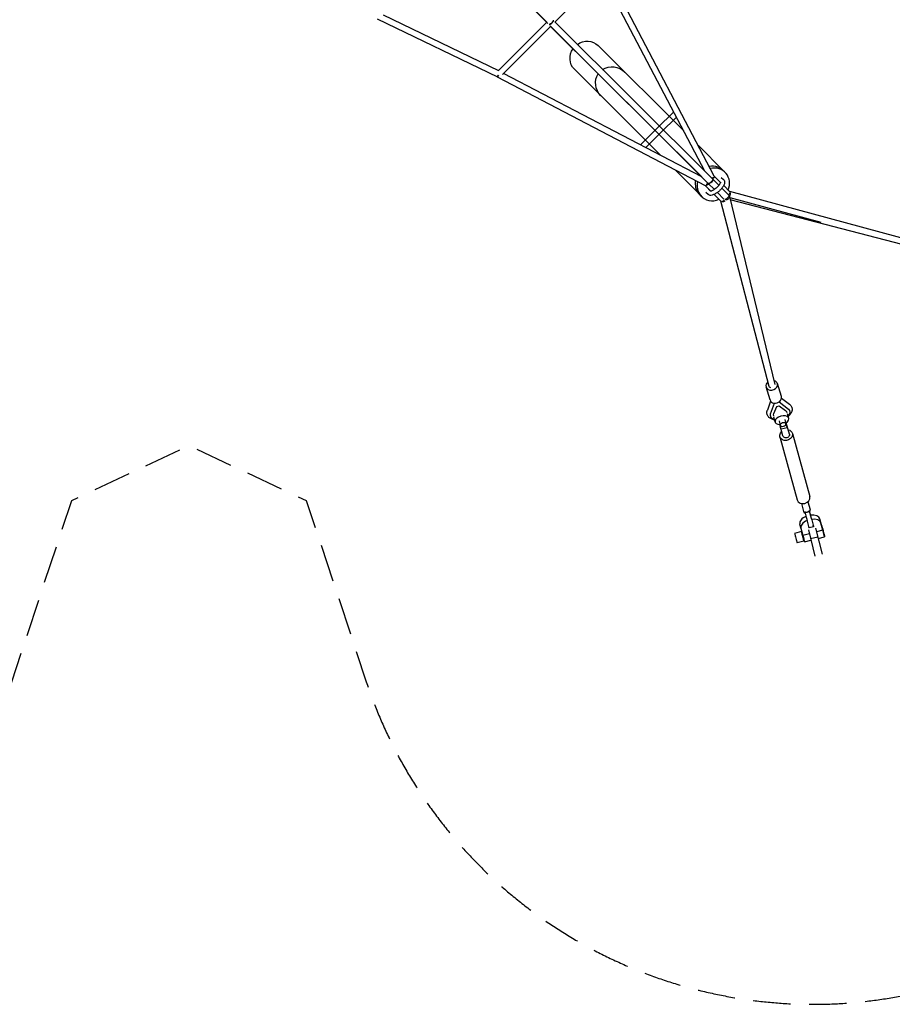
# Model space of a CAD drawing. Units: millimetres. Extents: x -10227 to 5740, y -7398 to 7398.
# Drawn here: x -3404 to -438, y -7398 to -4051 of the extents above; entities that cross this region are included whole.
import ezdxf

# ---------------------------------------------------------------- set-up
doc = ezdxf.new("R2010")
doc.units = ezdxf.units.MM
doc.header["$LTSCALE"] = 20
doc.linetypes.add('HIDDEN', pattern=[9.525, 6.35, -3.175])
doc.layers.add('2d', color=230, linetype='Continuous')
doc.layers.add('AS-Safetyzone', color=5, linetype='HIDDEN')

msp = doc.modelspace()

# ---------------------------------------------------------------- linework, layer by layer
at = {"layer": '2d', "linetype": 'Continuous'}
for p, q in [((-1904.3, -3767.3), (-1608.5, -4063.3)), ((-1902.8, -3769), (-1612.2, -4059.6)), ((-1043, -4582.3), (-1412, -3878.4)), ((-1584.5, -4058.8), (-1420.8, -3895)), ((-1075.6, -4565.4), (-1424.8, -3899.1)), ((-2188.7, -4047.6), (-1779.4, -4245.1)), ((-2168.1, -4034.2), (-1776, -4223.5)), ((-1777.4, -4224.8), (-1612.2, -4059.6)), ((-1762.4, -4236.6), (-1599.3, -4073.6)), ((-1601.1, -4071.8), (-1063.4, -4607.1)), ((-1599.3, -4073.6), (-1085.8, -4584.9)), ((-1585.5, -4057.8), (-1048.6, -4592.2)), ((-1437.7, -4138.4), (-1147.1, -4428.9)), ((-1072.9, -4615.3), (-1779.7, -4246.2)), ((-1779.4, -4245.1), (-1776.4, -4239)), ((-1085.7, -4584.9), (-1759, -4233.3)), ((-1518.5, -4219.2), (-1226, -4511.6)), ((-1181.1, -4364.1), (-1236.9, -4420)), ((-1171.8, -4381.8), (-1223.5, -4433.4)), ((-1236.9, -4420), (-1293.4, -4476.5)), ((-1223.5, -4433.4), (-1275.7, -4485.7)), ((-1097.3, -4478.8), (-1012, -4564)), ((-1176.4, -4561.2), (-1098, -4639.7)), ((-1043, -4582.2), (-1022.6, -4602.7)), ((-1014.3, -4562.6), (-1008, -4568.3)), ((-1073, -4615.2), (-1054.5, -4633.8)), ((-1063.4, -4607.1), (-1042.6, -4627.9)), ((-1048.6, -4592.2), (-1027.3, -4613.5)), ((-1019.6, -4587.2), (-1011.6, -4594.3)), ((-1011.1, -4614.2), (-990.9, -4634.3)), ((-1091, -4647.4), (-1084.4, -4653.3)), ((-1064, -4644.9), (-1072, -4637.9)), ((-1055.4, -4633.9), (-1062.7, -4627.4)), ((-1043.6, -4644.7), (-1021, -4667.3)), ((-1032.6, -4638), (-1010.3, -4660.3)), ((-1017.4, -4623.5), (-994.3, -4646.5)), ((-991.8, -4633.4), (-368.4, -4802.1)), ((-991.5, -4651.5), (-837.4, -5290.9)), ((-1021.9, -4666.4), (-857.7, -5296.1)), ((-990.6, -4655.5), (-681.2, -4739.3)), ((-373.8, -4822.4), (-988.8, -4662.7)), ((-815.2, -5332.2), (-828.4, -5287.8)), ((-853.5, -5343.6), (-866.8, -5299.2)), ((-851.6, -5347.5), (-862.7, -5378.3)), ((-851.6, -5390.6), (-838.6, -5354.4)), ((-822.5, -5350), (-791.3, -5374.5)), ((-814.7, -5336.9), (-787.9, -5357.9)), ((-841.1, -5390.1), (-831, -5365.9)), ((-831, -5365.9), (-822.5, -5363.6)), ((-822.5, -5363.6), (-800.6, -5379.2)), ((-786.4, -5381.2), (-786.3, -5381.7)), ((-852.3, -5397.9), (-852.2, -5398.4)), ((-836.5, -5418.2), (-840.5, -5402.5)), ((-823, -5414.7), (-819.2, -5429.8)), ((-803.5, -5409.8), (-799.7, -5424.8)), ((-797.1, -5431.4), (-799.8, -5421.7)), ((-799.4, -5421.4), (-797.7, -5427.7)), ((-787.8, -5459.9), (-798.5, -5420.8)), ((-790, -5406.4), (-794, -5390.7)), ((-809.9, -5466), (-820.6, -5426.9)), ((-817.4, -5436.7), (-820.1, -5427)), ((-815.8, -5442.1), (-795.5, -5436.9)), ((-820.1, -5468.8), (-761.2, -5683.5)), ((-777.6, -5457.1), (-718.7, -5671.9)), ((-724.8, -5689.4), (-717.4, -5716.5)), ((-747, -5695.5), (-739.6, -5722.6)), ((-719.1, -5724.1), (-720.1, -5720.3)), ((-718.4, -5724.3), (-718.7, -5723.5)), ((-727.4, -5755.5), (-722.5, -5773.4)), ((-711.9, -5751.5), (-707, -5769.4)), ((-677.5, -5772.5), (-684.2, -5747.7)), ((-746.7, -5791.1), (-770.3, -5797.1)), ((-748.9, -5779.2), (-752.4, -5765)), ((-748.8, -5779.4), (-742.2, -5804.2)), ((-723.3, -5785), (-701, -5874.1)), ((-705.5, -5774.4), (-721, -5778.4)), ((-699.1, -5778.9), (-676.8, -5868.1)), ((-673.9, -5786.7), (-695.7, -5792.3)), ((-673.9, -5786.7), (-680.6, -5761.9)), ((-678, -5770.4), (-677.9, -5770.4)), ((-738.3, -5823.6), (-761.9, -5829.7)), ((-744.2, -5796.5), (-745.2, -5796.8)), ((-719.9, -5798.5), (-742.2, -5804.2)), ((-738.7, -5817.6), (-739.8, -5817.9)), ((-736.3, -5826.2), (-714.4, -5820.6)), ((-715.9, -5814.5), (-691.7, -5808.5)), ((-690.2, -5814.4), (-668.1, -5808.7))]:
    msp.add_line(p, q, dxfattribs=at)
at = {"layer": '2d', "linetype": 'Continuous', "extrusion": (3.56102e-16, -1.37513e-16, -1)}
msp.add_ellipse((-1598.1, -4060.1), major_axis=(-7.41, -7.44), ratio=0.337177, start_param=-2.674769, end_param=-0.220435, dxfattribs=at)
at = {"layer": '2d', "linetype": 'Continuous', "extrusion": (3.43403e-16, -1.20128e-16, -1)}
msp.add_ellipse((-1598.1, -4058.9), major_axis=(7.43, 7.42), ratio=0.326303, start_param=0.360416, end_param=2.781089, dxfattribs=at)
at = {"layer": '2d', "linetype": 'Continuous'}
for centre, major_axis, ratio, start_param, end_param in [((-1598.1, -4058.9), (6.72, -6.72), 0.707107, -1.282247, -1.236599), ((-1774.8, -4236.9), (-4.86, -9.31), 0.045113, -0.474045, 0), ((-1774.8, -4236.9), (-4.86, -9.31), 0.045113, 0, 1.347025), ((-1774.8, -4235.7), (6.72, -6.72), 0.707107, -1.328959, -1.262595), ((-1052.4, -4604.5), (40.4, 40.4), 0.939685, -0.091792, 0.951802), ((-1046.2, -4610.8), (38.2, 42.5), 0.93473, -1.217011, 0.948658), ((-1052.4, -4604.5), (-40.4, -40.4), 0.939685, -1.397891, -1.317226), ((-1052.8, -4604.9), (-38.2, -42.5), 0.93473, -1.458355, -1.378951), ((-1046.2, -4610.8), (-38.2, -42.5), 0.93473, -1.450292, -1.417736), ((-1052.4, -4604.5), (-40.4, -40.4), 0.939685, -1.814242, -1.76851), ((-1052.8, -4604.9), (-38.2, -42.5), 0.93473, -1.873312, -1.829058), ((-1051.6, -4588.5), (9.3, 4.88), 0.046372, -1.607927, -0.611275), ((-1052.8, -4604.9), (-38.2, -42.5), 0.93473, -1.004049, -0.146764), ((-1052.4, -4604.5), (-40.4, -40.4), 0.939685, -0.941143, -0.890252), ((-1046.2, -4610.8), (-38.2, -42.5), 0.93473, -1.044716, -0.146764), ((-1066.7, -4606.7), (4.86, 9.31), 0.045113, -2.528943, -1.379681), ((-1052.8, -4604.9), (-38.2, -42.5), 0.93473, -0.146764, 0), ((-1046.2, -4610.8), (-38.2, -42.5), 0.93473, -0.146764, 1.1237), ((-847.6, -5293.5), (-19.2, -5.7), 0.815533, -1.046087, -0.033587), ((-847.6, -5293.5), (-19.2, -5.7), 0.815533, -0.033587, 4.116181), ((-834.4, -5337.9), (-19.2, -5.7), 0.815533, 0, 3.141593), ((-813.2, -5412.3), (23.3, 5.9), 0.578385, -1.106811, 4.270741), ((-740, -5677.7), (-21.2, -5.8), 0.815713, 0, 3.125841), ((-740, -5677.7), (21.2, 5.8), 0.815713, -0.015751, 0), ((-728.5, -5719.6), (-11.1, -3), 0.815713, 0, 0.778457), ((-733.1, -5733), (7.2, -27.6), 0.009111, -1.89348, -0.616776), ((-717.6, -5729), (7.2, -27.6), 0.009111, -1.89348, -0.616776), ((-728.5, -5719.6), (11.1, 3), 0.815713, -0.81722, 0), ((-712.7, -5746.8), (-7.2, 27.6), 0.009111, -1.135333, -0.616776), ((-718.2, -5756.5), (-34.1, -8.5), 0.584433, -1.314742, 0), ((-714.7, -5770.7), (-34.1, -8.5), 0.584433, -1.321499, 0.011405), ((-718.2, -5756.5), (34.1, 8.5), 0.584433, 0.011405, 1.354219), ((-714.7, -5770.7), (34.1, 8.5), 0.584433, 0.011405, 1.352556), ((-742.5, -5807.4), (-4.2, 16.3), 0.009254, -0.624212, 4.004805), ((-728.2, -5750.9), (7.2, -27.6), 0.009111, -0.616776, 0), ((-712.7, -5746.8), (7.2, -27.6), 0.009111, -0.616776, 0.62432), ((-766.1, -5813.4), (-4.2, 16.3), 0.009254, 0, 3.141593), ((-742.5, -5807.4), (-4.2, 16.3), 0.009254, -0.863212, -0.624212), ((-741.2, -5807), (4.9, -19.2), 0.009254, -1.784583, 0)]:
    msp.add_ellipse(centre, major_axis=major_axis, ratio=ratio, start_param=start_param, end_param=end_param, dxfattribs=at)
at = {"layer": '2d', "linetype": 'Continuous', "extrusion": (4.13838e-16, -2.43194e-16, -1)}
msp.add_ellipse((-1598.1, -4058.9), major_axis=(6.72, -6.72), ratio=0.707107, start_param=-1.281618, end_param=-1.239585, dxfattribs=at)
at = {"layer": '2d', "linetype": 'Continuous', "extrusion": (4.65604e-16, -2.42811e-16, -1)}
msp.add_ellipse((-1478.1, -4178.8), major_axis=(-40.4, -40.4), ratio=0.939685, start_param=0, end_param=1.3743, dxfattribs=at)
at = {"layer": '2d', "linetype": 'Continuous', "extrusion": (4.34602e-16, -2.06293e-16, -1)}
msp.add_ellipse((-1478.1, -4178.8), major_axis=(40.4, 40.4), ratio=0.939685, start_param=-1.397556, end_param=0, dxfattribs=at)
at = {"layer": '2d', "linetype": 'Continuous', "extrusion": (4.45297e-16, -2.2309e-16, -1)}
for start_param, end_param in [(-2.9258, -1.533156), (1.608436, 2.987486)]:
    msp.add_ellipse((-1387.5, -4269.3), major_axis=(44.5, -41.5), ratio=0.939615, start_param=start_param, end_param=end_param, dxfattribs=at)
at = {"layer": '2d', "linetype": 'Continuous', "extrusion": (3.58181e-16, -1.54238e-16, -1)}
msp.add_ellipse((-1051.6, -4588.5), major_axis=(-7.43, -7.42), ratio=0.425152, start_param=-2.455667, end_param=-1.52249, dxfattribs=at)
at = {"layer": '2d', "linetype": 'Continuous', "extrusion": (5.45481e-16, -2.9947e-16, -1)}
msp.add_ellipse((-1066.7, -4606.7), major_axis=(-7.43, -7.42), ratio=0.425152, start_param=-1.767201, end_param=-0.687579, dxfattribs=at)
at = {"layer": '2d', "linetype": 'Continuous', "extrusion": (2.77979e-16, -5.59551e-17, -1)}
msp.add_ellipse((-1056, -4599.7), major_axis=(7.41, 7.44), ratio=0.337177, start_param=0, end_param=3.118457, dxfattribs=at)
at = {"layer": '2d', "linetype": 'Continuous', "extrusion": (5.59855e-16, -3.37094e-16, -1)}
for centre, end_param in [((-1056, -4599.7), 3.117529), ((-1001.7, -4653.9), 2.639844)]:
    msp.add_ellipse(centre, major_axis=(7.43, 7.42), ratio=0.425152, start_param=0, end_param=end_param, dxfattribs=at)
at = {"layer": '2d', "linetype": 'Continuous', "extrusion": (5.59473e-16, -3.36629e-16, -1)}
msp.add_ellipse((-1056, -4599.7), major_axis=(7.43, 7.42), ratio=0.425152, start_param=-0.003244, end_param=0, dxfattribs=at)
at = {"layer": '2d', "linetype": 'Continuous', "extrusion": (4.56117e-16, -2.66492e-16, -1)}
msp.add_ellipse((-1001.7, -4653.9), major_axis=(10.2, 2.5), ratio=0.82345, start_param=0, end_param=2.267056, dxfattribs=at)
at = {"layer": '2d', "linetype": 'Continuous', "extrusion": (3.40999e-16, -1.2362e-16, -1)}
msp.add_ellipse((-997.3, -4642.8), major_axis=(-7.43, -7.42), ratio=0.425152, start_param=-2.659652, end_param=-1.522551, dxfattribs=at)
at = {"layer": '2d', "linetype": 'Continuous', "extrusion": (4.04135e-16, -2.03691e-16, -1)}
msp.add_ellipse((-1001.7, -4653.9), major_axis=(10.2, 2.5), ratio=0.82345, start_param=-0.493801, end_param=0, dxfattribs=at)
at = {"layer": '2d', "linetype": 'Continuous', "extrusion": (4.10968e-16, -2.33642e-16, -1)}
msp.add_ellipse((-997.3, -4642.8), major_axis=(-2.7, -10.1), ratio=0.824867, start_param=-2.305409, end_param=-0.977469, dxfattribs=at)
at = {"layer": '2d', "linetype": 'Continuous', "extrusion": (5.55811e-16, -3.27184e-16, -1)}
msp.add_ellipse((-1012.5, -4661), major_axis=(-7.43, -7.42), ratio=0.425152, start_param=-1.624239, end_param=-0.494319, dxfattribs=at)
at = {"layer": '2d', "linetype": 'Continuous', "extrusion": (4.29906e-16, -2.01696e-16, -1)}
msp.add_ellipse((-1012.5, -4661), major_axis=(-10.2, -2.6), ratio=0.821746, start_param=-1.924627, end_param=-0.853461, dxfattribs=at)
at = {"layer": '2d', "linetype": 'Continuous', "extrusion": (4.34057e-16, -1.80504e-16, -1)}
msp.add_ellipse((-847.6, -5293.5), major_axis=(-10.2, -2.6), ratio=0.821746, start_param=-1.084986, end_param=0, dxfattribs=at)
at = {"layer": '2d', "linetype": 'Continuous', "extrusion": (4.52352e-16, -1.78969e-16, -1)}
msp.add_ellipse((-819.2, -5390), major_axis=(22.4, 5.7), ratio=0.578385, start_param=-0.455472, end_param=0.152474, dxfattribs=at)
at = {"layer": '2d', "linetype": 'Continuous', "extrusion": (4.16224e-16, -9.51152e-17, -1)}
msp.add_ellipse((-819.9, -5387.6), major_axis=(22.4, 5.7), ratio=0.578385, start_param=0.095613, end_param=0.152474, dxfattribs=at)
at = {"layer": '2d', "linetype": 'Continuous', "extrusion": (4.98325e-16, -2.63081e-16, -1)}
msp.add_ellipse((-819.2, -5390), major_axis=(33, 8.4), ratio=0.578385, start_param=-0.431793, end_param=0.773466, dxfattribs=at)
at = {"layer": '2d', "linetype": 'Continuous', "extrusion": (4.68672e-16, -1.74804e-16, -1)}
msp.add_ellipse((-819.2, -5390), major_axis=(-33, -8.4), ratio=0.578385, start_param=-0.800642, end_param=0.384143, dxfattribs=at)
at = {"layer": '2d', "linetype": 'Continuous', "extrusion": (4.66592e-16, -2.54582e-16, -1)}
for centre, end_param in [((-819.2, -5390), 0.407822), ((-819.9, -5387.6), -0.095613)]:
    msp.add_ellipse(centre, major_axis=(-22.4, -5.7), ratio=0.578385, start_param=-0.207512, end_param=end_param, dxfattribs=at)
at = {"layer": '2d', "linetype": 'Continuous', "extrusion": (4.80942e-16, -3.57456e-16, -1)}
msp.add_ellipse((-809.4, -5427.3), major_axis=(-9.74, -2.47), ratio=0.578385, start_param=-0.011169, end_param=6.272016, dxfattribs=at)
at = {"layer": '2d', "linetype": 'Continuous', "extrusion": (4.54908e-16, -2.5677e-16, -1)}
msp.add_ellipse((-798.8, -5462.9), major_axis=(21.2, 5.8), ratio=0.815713, start_param=0.015751, end_param=4.162342, dxfattribs=at)
at = {"layer": '2d', "linetype": 'Continuous', "extrusion": (2.64108e-16, -2.70051e-16, -1)}
msp.add_ellipse((-823.7, -5412.1), major_axis=(7.8, -30), ratio=0.009111, start_param=0, end_param=0.616776, dxfattribs=at)
at = {"layer": '2d', "linetype": 'Continuous', "extrusion": (5.51698e-16, -1.93201e-16, -1)}
msp.add_ellipse((-803.3, -5406.9), major_axis=(7.8, -30), ratio=0.009111, start_param=-0.802133, end_param=0.616776, dxfattribs=at)
at = {"layer": '2d', "linetype": 'Continuous', "extrusion": (4.62989e-16, -2.06495e-16, -1)}
msp.add_ellipse((-798.8, -5462.9), major_axis=(21.2, 5.8), ratio=0.815713, start_param=-1.020749, end_param=0.015751, dxfattribs=at)
at = {"layer": '2d', "linetype": 'Continuous', "extrusion": (4.51672e-16, -2.44994e-16, -1)}
msp.add_ellipse((-798.8, -5462.9), major_axis=(11.1, 3), ratio=0.815713, start_param=0, end_param=3.141593, dxfattribs=at)
at = {"layer": '2d', "linetype": 'Continuous', "extrusion": (8.84755e-15, 1.93489e-15, -1)}
msp.add_ellipse((-673, -5789.6), major_axis=(-4.9, 19.2), ratio=0.009254, start_param=-0.474723, end_param=4.864739, dxfattribs=at)
at = {"layer": '2d', "linetype": 'Continuous', "extrusion": (4.14389e-15, 6.59404e-16, -1)}
msp.add_ellipse((-673, -5789.5), major_axis=(2.7, -10.6), ratio=0.009254, start_param=-5.65897366181212, end_param=0.624211645367466, dxfattribs=at)
at = {"layer": '2d', "linetype": 'Continuous', "extrusion": (2.63328e-16, -2.69516e-16, -1)}
msp.add_ellipse((-742.5, -5807.4), major_axis=(2.7, -10.6), ratio=0.009254, start_param=0, end_param=3.141593, dxfattribs=at)
at = {"layer": '2d', "linetype": 'Continuous'}
for points, knots in [([(-1011.6, -4594.3), (-1010.5, -4595.3), (-1009.5, -4596.6), (-1008.2, -4599.5), (-1007.9, -4601.1), (-1007.8, -4604.7), (-1008.2, -4606.7), (-1009.7, -4611.8), (-1011.3, -4614.8), (-1015.2, -4620.8), (-1017.5, -4623.7), (-1022.5, -4629.3), (-1025.1, -4631.9), (-1030.7, -4636.6), (-1033.6, -4638.8), (-1039.5, -4642.6), (-1042.4, -4644.3), (-1048.4, -4646.8), (-1051.5, -4647.7), (-1056, -4648), (-1057.4, -4647.9), (-1060.7, -4647.1), (-1062.5, -4646.3), (-1064, -4644.9)], [4.67395, 4.67395, 4.67395, 4.67395, 4.830554, 4.830554, 5.001337, 5.001337, 5.254617, 5.254617, 5.64817, 5.64817, 6.014992, 6.014992, 6.361663, 6.361663, 6.705222, 6.705222, 7.057524, 7.057524, 7.439176, 7.439176, 7.609938, 7.609938, 7.815543, 7.815543, 7.815543, 7.815543]), ([(-1021.9, -4603.1), (-1021.9, -4603.1), (-1021.9, -4603.1), (-1021.9, -4603.2), (-1021.9, -4603.5), (-1022.2, -4604.6), (-1022.4, -4605.5), (-1023.4, -4607.6), (-1024.1, -4608.9), (-1026.1, -4611.9), (-1027.4, -4613.6), (-1030.4, -4617.2), (-1032.1, -4619.1), (-1035.9, -4622.7), (-1038, -4624.5), (-1042.1, -4627.6), (-1044.1, -4629), (-1047.9, -4631.3), (-1049.7, -4632.1), (-1052.5, -4633.3), (-1053.7, -4633.7), (-1055.2, -4633.9), (-1055.7, -4633.9), (-1055.8, -4633.9), (-1055.8, -4633.9), (-1055.8, -4633.9)], [4.989553, 4.989553, 4.989553, 4.989553, 5.014967, 5.014967, 5.198033, 5.198033, 5.404642, 5.404642, 5.64796, 5.64796, 5.920733, 5.920733, 6.210188, 6.210188, 6.505894, 6.505894, 6.799505, 6.799505, 7.081233, 7.081233, 7.336162, 7.336162, 7.548765, 7.548765, 7.576817, 7.576817, 7.576817, 7.576817]), ([(-838.2, -5411.4), (-839.4, -5411.2), (-840.5, -5411), (-843.3, -5410.4), (-845, -5409.9), (-848.3, -5408.6), (-849.8, -5407.9), (-852.8, -5406.3), (-854.1, -5405.4), (-856.7, -5403.4), (-857.8, -5402.3), (-859.8, -5400), (-860.7, -5398.7), (-862.1, -5396.2), (-862.7, -5394.9), (-863.6, -5392.2), (-863.9, -5390.8), (-864.3, -5388.1), (-864.3, -5386.7), (-864.1, -5383.9), (-863.9, -5382.5), (-863.3, -5380.2), (-863, -5379.2), (-862.7, -5378.3)], [25.914129, 25.914129, 25.914129, 25.914129, 29.651812, 29.651812, 35.679803, 35.679803, 41.708919, 41.708919, 47.656488, 47.656488, 53.418995, 53.418995, 58.938099, 58.938099, 64.238404, 64.238404, 69.401511, 69.401511, 74.526499, 74.526499, 79.710585, 79.710585, 83.367624, 83.367624, 83.367624, 83.367624]), ([(-787.9, -5357.9), (-786.7, -5358.8), (-785.5, -5359.9), (-783.5, -5362.1), (-782.6, -5363.3), (-781, -5365.8), (-780.4, -5367.2), (-779.7, -5369.2), (-779.4, -5369.9), (-778.9, -5372), (-778.7, -5373.4), (-778.6, -5376.1), (-778.6, -5377.5), (-779, -5380.3), (-779.3, -5381.7), (-780.2, -5384.5), (-780.7, -5385.8), (-782.1, -5388.6), (-782.9, -5389.9), (-784.8, -5392.5), (-785.9, -5393.8), (-788.3, -5396.3), (-789.6, -5397.5), (-791.2, -5398.9), (-791.5, -5399.1), (-791.8, -5399.3)], [0.051998, 0.051998, 0.051998, 0.051998, 5.686896, 5.686896, 11.241974, 11.241974, 16.571622, 16.571622, 19.317744, 19.317744, 24.452465, 24.452465, 29.58849, 29.58849, 34.817716, 34.817716, 40.220802, 40.220802, 45.846699, 45.846699, 51.687327, 51.687327, 57.672269, 57.672269, 58.803445, 58.803445, 58.803445, 58.803445]), ([(-720.1, -5720.3), (-720.5, -5720.9), (-720.9, -5721.4), (-721.8, -5722.5), (-722.4, -5723), (-723.6, -5724), (-724.3, -5724.4), (-725.6, -5725.1), (-726.3, -5725.4), (-727, -5725.5), (-727.7, -5725.7), (-728.5, -5725.8), (-730, -5725.9), (-730.8, -5725.9), (-732.3, -5725.6), (-733.1, -5725.4), (-734.4, -5724.9), (-735, -5724.6), (-735.6, -5724.3)], [-8.589761, -8.589761, -8.589761, -8.589761, -6.58355, -6.58355, -4.389034, -4.389034, -2.194517, -2.194517, 0, 0, 0, 2.194517, 2.194517, 4.389034, 4.389034, 6.58355, 6.58355, 8.589761, 8.589761, 8.589761, 8.589761])]:
    msp.add_open_spline(points, degree=3, knots=knots, dxfattribs=at)
at = {"layer": 'AS-Safetyzone', "flags": 128}
msp.add_lwpolyline([(4546.2, -1847.5, 0.340845), (5739.9, -300), (5739.9, 300, 0.340845), (4546.2, 1847.5, 0.244019), (4101.2, 3252.7), (3252.7, 4101.2, 0.272842), (1679.1, 4507.5, 0.272842), (1272.8, 6081.1), (424.3, 6929.6, 0.558145), (-2225.9, 6301.4), (-2430, 5685.5), (-2828.4, 5498.4), (-3226.9, 5685.5), (-3430.9, 6301.4, 0.558145), (-6081.1, 6929.6), (-6929.6, 6081.1, 0.272842), (-7335.9, 4507.5, 0.272842), (-8909.5, 4101.2), (-9758.1, 3252.7, 0.558145), (-9129.8, 602.5), (-8513.9, 398.4), (-8326.9, 0), (-8513.9, -398.4), (-9129.8, -602.5, 0.558145), (-9758.1, -3252.7), (-8909.5, -4101.2, 0.272842), (-7335.9, -4507.5, 0.272842), (-6929.6, -6081.1), (-6081.1, -6929.6, 0.558145), (-3430.9, -6301.4), (-3226.9, -5685.5), (-2828.4, -5498.4), (-2430, -5685.5), (-2225.9, -6301.4, 0.558145), (424.3, -6929.6), (1272.8, -6081.1, 0.272842), (1679.1, -4507.5, 0.272842), (3252.7, -4101.2), (4101.2, -3252.7, 0.244019)], format="xyb", close=True, dxfattribs=at)

doc.saveas('drawing.dxf')
